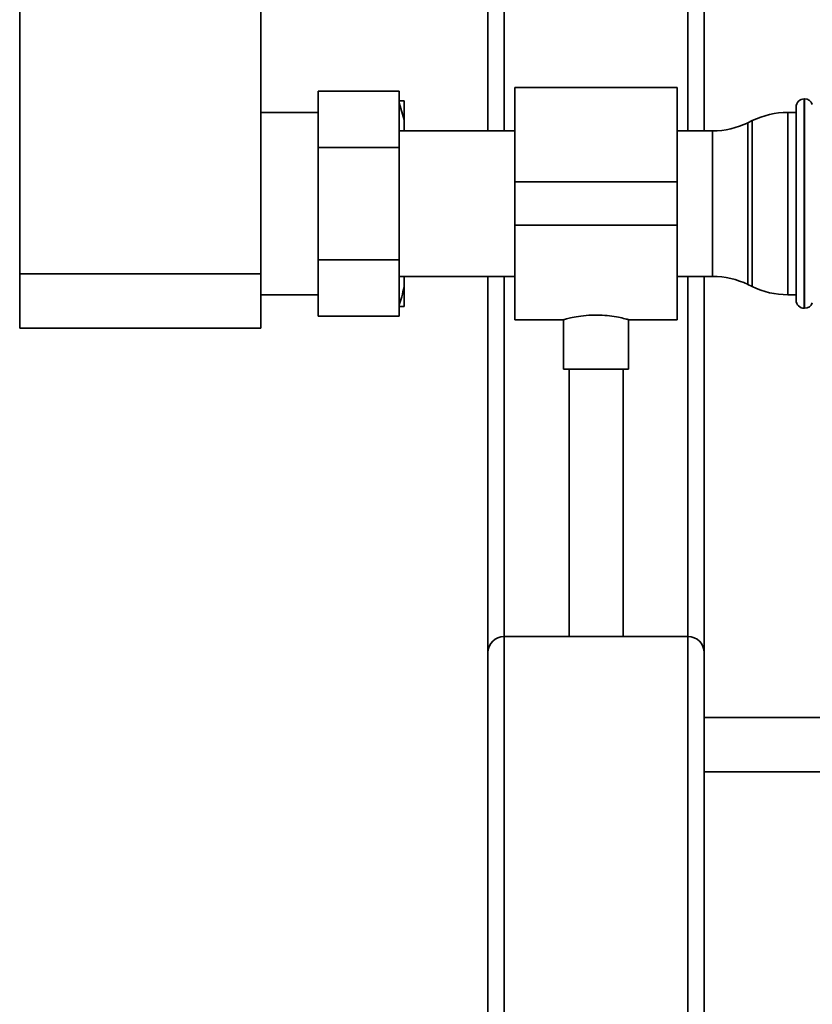
# Paper-space layout 'Blatt2' of a CAD drawing. Units: millimetres. Extents: x 0 to 5940, y 0 to 4200.
# Drawn here: x 1016 to 1163, y 2102 to 2284 of the extents above; entities that cross this region are included whole.
import ezdxf

# ---------------------------------------------------------------- set-up
doc = ezdxf.new("R2010")
doc.units = ezdxf.units.MM

psp = doc.layouts.new('Blatt2')

# ---------------------------------------------------------------- linework, layer by layer
at = {"color": 7, "linetype": 'Continuous', "lineweight": 35, "ltscale": 10}
for p, q in [((1015.92, 2741.9), (1015.92, 2236.9)), ((1060.52, 2741.9), (1060.52, 2236.9)), ((1102.52, 2263.35), (1102.52, 2611.9)), ((1105.52, 2263.35), (1105.52, 2608.9)), ((1139.52, 2263.35), (1139.52, 2608.9)), ((1142.52, 2263.35), (1142.52, 2608.9)), ((1071.12, 2260.29), (1071.12, 2270.68)), ((1086.12, 2270.68), (1071.12, 2270.68)), ((1086.12, 2270.68), (1086.12, 2260.29)), ((1137.52, 2271.35), (1107.52, 2271.35)), ((1107.52, 2271.35), (1107.52, 2253.9)), ((1137.52, 2271.35), (1137.52, 2253.9)), ((1087.02, 2265.36), (1086.12, 2268.54)), ((1087.02, 2268.9), (1087.02, 2265.36)), ((1159.52, 2232.05), (1159.52, 2267.75)), ((1161.1, 2269.25), (1161.02, 2269.25)), ((1161.02, 2269.25), (1161.02, 2230.55)), ((1161.1, 2249.9), (1161.1, 2269.25)), ((1071.12, 2266.75), (1060.52, 2266.75)), ((1159.52, 2266.75), (1157.97, 2266.75)), ((1157.97, 2266.75), (1157.97, 2249.9)), ((1087.02, 2265.36), (1087.02, 2263.35)), ((1151.41, 2265.24), (1150.62, 2264.86)), ((1150.62, 2264.86), (1150.62, 2234.94)), ((1151.41, 2249.9), (1151.41, 2265.24)), ((1107.52, 2263.35), (1086.12, 2263.35)), ((1144.07, 2263.35), (1137.52, 2263.35)), ((1144.07, 2236.45), (1144.07, 2263.35)), ((1086.12, 2260.29), (1071.12, 2260.29)), ((1071.12, 2239.51), (1071.12, 2260.29)), ((1086.12, 2260.29), (1086.12, 2239.51)), ((1137.52, 2253.9), (1107.52, 2253.9)), ((1107.52, 2253.9), (1107.52, 2245.9)), ((1137.52, 2253.9), (1137.52, 2245.9)), ((1151.41, 2234.56), (1151.41, 2249.9)), ((1157.97, 2249.9), (1157.97, 2233.05)), ((1161.1, 2230.55), (1161.1, 2249.9)), ((1137.52, 2245.9), (1107.52, 2245.9)), ((1107.52, 2245.9), (1107.52, 2228.45)), ((1137.52, 2245.9), (1137.52, 2228.45)), ((1071.12, 2229.11), (1071.12, 2239.51)), ((1086.12, 2239.51), (1071.12, 2239.51)), ((1086.12, 2239.51), (1086.12, 2229.11)), ((1015.92, 2236.9), (1060.52, 2236.9)), ((1015.92, 2226.9), (1015.92, 2236.9)), ((1060.52, 2236.9), (1060.52, 2226.9)), ((1086.12, 2236.45), (1107.52, 2236.45)), ((1087.02, 2236.45), (1087.02, 2234.44)), ((1102.52, 2166.9), (1102.52, 2236.45)), ((1105.52, 2169.9), (1105.52, 2236.45)), ((1137.52, 2236.45), (1144.07, 2236.45)), ((1139.52, 2169.9), (1139.52, 2236.45)), ((1142.52, 2166.9), (1142.52, 2236.45)), ((1087.02, 2234.44), (1087.02, 2230.9)), ((1150.62, 2234.94), (1151.41, 2234.56)), ((1060.52, 2233.05), (1071.12, 2233.05)), ((1157.97, 2233.05), (1159.52, 2233.05)), ((1087.02, 2230.9), (1086.02, 2230.9)), ((1161.02, 2230.55), (1161.1, 2230.55)), ((1086.12, 2229.11), (1071.12, 2229.11)), ((1107.52, 2228.45), (1116.59, 2228.45)), ((1116.52, 2228.47), (1116.52, 2219.31)), ((1128.48, 2228.45), (1137.52, 2228.45)), ((1128.52, 2219.31), (1128.52, 2228.46)), ((1060.52, 2226.9), (1015.92, 2226.9)), ((1128.52, 2219.31), (1116.52, 2219.31)), ((1117.52, 2219.31), (1117.52, 2169.9)), ((1127.52, 2169.9), (1127.52, 2219.31)), ((1105.52, 1969.9), (1105.52, 2169.9)), ((1105.52, 2169.9), (1139.52, 2169.9)), ((1139.52, 1969.9), (1139.52, 2169.9)), ((1102.52, 1969.9), (1102.52, 2166.9)), ((1142.52, 2064.9), (1142.52, 2166.9)), ((1203.92, 2154.9), (1142.52, 2154.9)), ((1142.52, 2144.9), (1203.92, 2144.9))]:
    psp.add_line(p, q, dxfattribs=at)
at = {"color": 7, "linetype": 'Continuous', "lineweight": 35, "ltscale": 100}
for centre, radius, start, end in [((1161.02, 2267.75), 1.5, 90, 180), ((1161.1, 2267.75), 1.5, 19.4712, 90), ((1157.97, 2251.75), 15, 90, 115.9065), ((1144.07, 2278.35), 15, 270, 295.9065), ((1144.07, 2221.45), 15, 64.0935, 90), ((1157.97, 2248.05), 15, 244.0935, 270), ((1161.02, 2232.05), 1.5, 180, 270), ((1161.1, 2232.05), 1.5, 270, 340.5288), ((1105.52, 2166.9), 3, 90, 180), ((1139.52, 2166.9), 3, 0, 90)]:
    psp.add_arc(centre, radius, start, end, dxfattribs=at)
at = {"color": 7, "linetype": 'Continuous', "lineweight": 35, "ltscale": 10}
for points, knots in [([(1086.02, 2268.9), (1086.36, 2268.9), (1086.73, 2268.9), (1087, 2268.9), (1087.02, 2268.9)], [0, 0, 0, 0, 0.942314, 1, 1, 1, 1]), ([(1086.12, 2231.22), (1086.28, 2231.71), (1086.62, 2232.78), (1086.88, 2233.86), (1087.02, 2234.44)], [0, 0, 0, 0, 0.462079, 1, 1, 1, 1]), ([(1116.59, 2228.47), (1116.57, 2228.46), (1116.48, 2228.44), (1116.98, 2228.58), (1118.05, 2228.84), (1119.67, 2229.14), (1121.62, 2229.32), (1123.65, 2229.3), (1125.52, 2229.11), (1127.1, 2228.82), (1128.13, 2228.56), (1128.59, 2228.43), (1128.49, 2228.46), (1128.48, 2228.46)], [0, 0, 0, 0, 0.031022, 0.134179, 0.238461, 0.346252, 0.454793, 0.559773, 0.662511, 0.767726, 0.876305, 0.984006, 1, 1, 1, 1])]:
    psp.add_open_spline(points, degree=3, knots=knots, dxfattribs=at)

doc.saveas('drawing.dxf')
